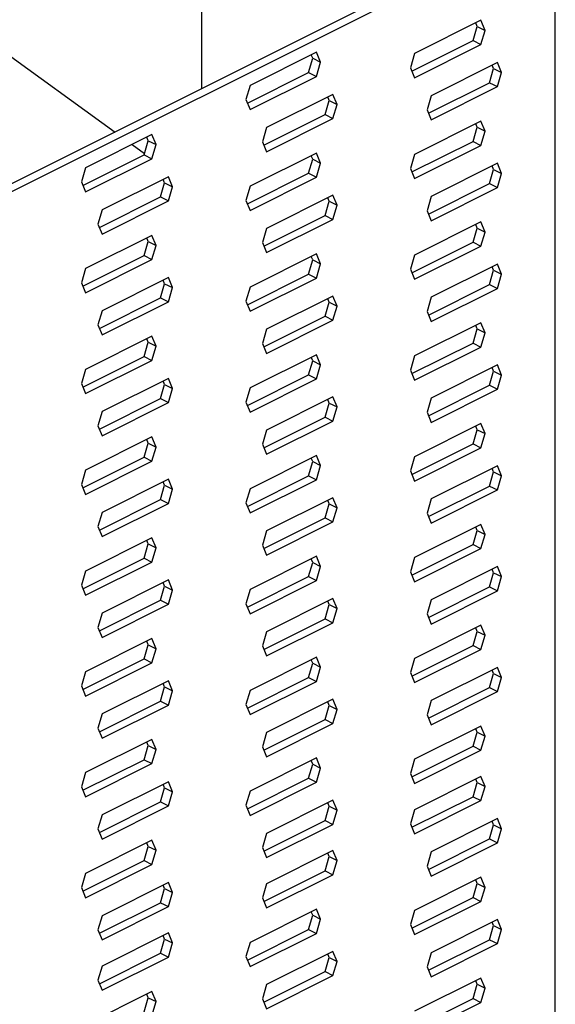
# Model space of a CAD drawing. Units: millimetres. Extents: x -1091 to 170, y -291 to 1492.
# Drawn here: x -550 to -482, y 345 to 469 of the extents above; entities that cross this region are included whole.
import ezdxf

# ---------------------------------------------------------------- set-up
doc = ezdxf.new("R2010")
doc.units = ezdxf.units.MM
doc.header["$MEASUREMENT"] = 0
doc.layers.get('0').update_dxf_attribs({"linetype": 'CONTINUOUS', "lineweight": 15})

msp = doc.modelspace()

# ---------------------------------------------------------------- linework, layer by layer
at = {"color": 7, "linetype": 'Continuous', "lineweight": 25}
for p, q in [((-527.11, 590.89), (-527.11, 460.66)), ((-714.54, 583.15), (-538, 455.21)), ((-482.47, 267.56), (-482.47, 497.72)), ((-482.47, 482.98), (-630.85, 408.78)), ((-482.47, 481.98), (-629.86, 408.29)), ((-491.85, 469.29), (-500.21, 465.11)), ((-491.33, 468.02), (-491.85, 469.29)), ((-492.84, 466.74), (-492.32, 468.52)), ((-492.32, 468.52), (-492.5, 468.96)), ((-492.32, 468.52), (-491.33, 468.02)), ((-491.85, 466.24), (-491.33, 468.02)), ((-500.55, 462.88), (-492.84, 466.74)), ((-492.84, 466.74), (-491.85, 466.24)), ((-500.21, 462.06), (-491.85, 466.24)), ((-512.6, 465.27), (-520.96, 461.09)), ((-513.59, 462.72), (-513.07, 464.5)), ((-513.07, 464.5), (-513.25, 464.94)), ((-513.07, 464.5), (-512.08, 464)), ((-512.08, 464), (-512.6, 465.27)), ((-500.21, 465.11), (-500.73, 463.32)), ((-512.6, 462.22), (-512.08, 464)), ((-500.73, 463.32), (-500.21, 462.06)), ((-489.77, 463.97), (-498.14, 459.79)), ((-490.76, 461.42), (-490.25, 463.2)), ((-490.25, 463.2), (-490.43, 463.65)), ((-490.25, 463.2), (-489.26, 462.71)), ((-489.26, 462.71), (-489.77, 463.97)), ((-521.3, 458.86), (-513.59, 462.72)), ((-520.96, 458.04), (-512.6, 462.22)), ((-513.59, 462.72), (-512.6, 462.22)), ((-489.77, 460.93), (-489.26, 462.71)), ((-520.96, 461.09), (-521.48, 459.3)), ((-498.47, 457.57), (-490.76, 461.42)), ((-498.14, 456.74), (-489.77, 460.93)), ((-490.76, 461.42), (-489.77, 460.93)), ((-521.48, 459.3), (-520.96, 458.04)), ((-510.52, 459.95), (-518.89, 455.77)), ((-511.51, 457.4), (-511, 459.18)), ((-511, 459.18), (-511.18, 459.63)), ((-511, 459.18), (-510, 458.69)), ((-510, 458.69), (-510.52, 459.95)), ((-498.14, 459.79), (-498.65, 458.01)), ((-510.52, 456.9), (-510, 458.69)), ((-498.65, 458.01), (-498.14, 456.74)), ((-519.22, 453.54), (-511.51, 457.4)), ((-518.89, 452.72), (-510.52, 456.9)), ((-511.51, 457.4), (-510.52, 456.9)), ((-518.89, 455.77), (-519.4, 453.99)), ((-491.85, 456.58), (-500.21, 452.4)), ((-492.84, 454.03), (-492.32, 455.81)), ((-492.32, 455.81), (-492.5, 456.26)), ((-492.32, 455.81), (-491.33, 455.32)), ((-491.33, 455.32), (-491.85, 456.58)), ((-533.34, 454.89), (-541.71, 450.71)), ((-533.82, 454.12), (-534, 454.57)), ((-532.83, 453.63), (-533.34, 454.89)), ((-491.85, 453.53), (-491.33, 455.32)), ((-535.84, 453.64), (-534.29, 452.51)), ((-534.34, 452.34), (-533.82, 454.12)), ((-533.82, 454.12), (-532.83, 453.63)), ((-533.34, 451.85), (-532.83, 453.63)), ((-519.4, 453.99), (-518.89, 452.72)), ((-500.55, 450.18), (-492.84, 454.03)), ((-500.21, 449.35), (-491.85, 453.53)), ((-492.84, 454.03), (-491.85, 453.53)), ((-542.05, 448.49), (-534.34, 452.34)), ((-541.71, 447.66), (-533.34, 451.85)), ((-534.34, 452.34), (-533.34, 451.85)), ((-512.6, 452.56), (-520.96, 448.38)), ((-513.59, 450.01), (-513.07, 451.79)), ((-513.07, 451.79), (-513.25, 452.23)), ((-513.07, 451.79), (-512.08, 451.3)), ((-512.08, 451.3), (-512.6, 452.56)), ((-500.21, 452.4), (-500.73, 450.62)), ((-541.71, 450.71), (-542.23, 448.93)), ((-512.6, 449.51), (-512.08, 451.3)), ((-500.73, 450.62), (-500.21, 449.35)), ((-489.77, 451.27), (-498.14, 447.08)), ((-490.76, 448.72), (-490.25, 450.5)), ((-490.25, 450.5), (-490.43, 450.94)), ((-490.25, 450.5), (-489.26, 450)), ((-489.26, 450), (-489.77, 451.27)), ((-531.27, 449.58), (-539.64, 445.4)), ((-531.74, 448.81), (-531.93, 449.25)), ((-530.75, 448.31), (-531.27, 449.58)), ((-521.3, 446.15), (-513.59, 450.01)), ((-520.96, 445.33), (-512.6, 449.51)), ((-513.59, 450.01), (-512.6, 449.51)), ((-489.77, 448.22), (-489.26, 450)), ((-542.23, 448.93), (-541.71, 447.66)), ((-532.26, 447.03), (-531.74, 448.81)), ((-531.74, 448.81), (-530.75, 448.31)), ((-531.27, 446.53), (-530.75, 448.31)), ((-520.96, 448.38), (-521.48, 446.6)), ((-498.47, 444.86), (-490.76, 448.72)), ((-498.14, 444.04), (-489.77, 448.22)), ((-490.76, 448.72), (-489.77, 448.22)), ((-539.97, 443.17), (-532.26, 447.03)), ((-532.26, 447.03), (-531.27, 446.53)), ((-510.52, 447.25), (-518.89, 443.06)), ((-511, 446.48), (-511.18, 446.92)), ((-510, 445.98), (-510.52, 447.25)), ((-498.14, 447.08), (-498.65, 445.3)), ((-539.64, 442.35), (-531.27, 446.53)), ((-521.48, 446.6), (-520.96, 445.33)), ((-511.51, 444.69), (-511, 446.48)), ((-511, 446.48), (-510, 445.98)), ((-510.52, 444.2), (-510, 445.98)), ((-539.64, 445.4), (-540.15, 443.61)), ((-519.22, 440.84), (-511.51, 444.69)), ((-511.51, 444.69), (-510.52, 444.2)), ((-498.65, 445.3), (-498.14, 444.04)), ((-540.15, 443.61), (-539.64, 442.35)), ((-518.89, 443.06), (-519.4, 441.28)), ((-518.89, 440.01), (-510.52, 444.2)), ((-491.85, 443.88), (-500.21, 439.69)), ((-492.84, 441.32), (-492.32, 443.11)), ((-492.32, 443.11), (-492.5, 443.55)), ((-492.32, 443.11), (-491.33, 442.61)), ((-491.33, 442.61), (-491.85, 443.88)), ((-533.34, 442.19), (-541.71, 438)), ((-533.82, 441.42), (-534, 441.86)), ((-532.83, 440.92), (-533.34, 442.19)), ((-491.85, 440.83), (-491.33, 442.61)), ((-534.34, 439.64), (-533.82, 441.42)), ((-533.82, 441.42), (-532.83, 440.92)), ((-533.34, 439.14), (-532.83, 440.92)), ((-519.4, 441.28), (-518.89, 440.01)), ((-500.55, 437.47), (-492.84, 441.32)), ((-500.21, 436.65), (-491.85, 440.83)), ((-492.84, 441.32), (-491.85, 440.83)), ((-542.05, 435.78), (-534.34, 439.64)), ((-534.34, 439.64), (-533.34, 439.14)), ((-512.6, 439.86), (-520.96, 435.67)), ((-513.07, 439.09), (-513.25, 439.53)), ((-512.08, 438.59), (-512.6, 439.86)), ((-500.21, 439.69), (-500.73, 437.91)), ((-541.71, 434.96), (-533.34, 439.14)), ((-513.59, 437.3), (-513.07, 439.09)), ((-513.07, 439.09), (-512.08, 438.59)), ((-512.6, 436.81), (-512.08, 438.59)), ((-489.77, 438.56), (-498.14, 434.38)), ((-490.25, 437.79), (-490.43, 438.23)), ((-489.26, 437.3), (-489.77, 438.56)), ((-541.71, 438), (-542.23, 436.22)), ((-531.27, 436.87), (-539.64, 432.69)), ((-530.75, 435.61), (-531.27, 436.87)), ((-521.3, 433.45), (-513.59, 437.3)), ((-520.96, 432.62), (-512.6, 436.81)), ((-513.59, 437.3), (-512.6, 436.81)), ((-500.73, 437.91), (-500.21, 436.65)), ((-490.76, 436.01), (-490.25, 437.79)), ((-490.25, 437.79), (-489.26, 437.3)), ((-489.77, 435.51), (-489.26, 437.3)), ((-542.23, 436.22), (-541.71, 434.96)), ((-532.26, 434.32), (-531.74, 436.1)), ((-531.74, 436.1), (-531.93, 436.54)), ((-531.74, 436.1), (-530.75, 435.61)), ((-531.27, 433.82), (-530.75, 435.61)), ((-520.96, 435.67), (-521.48, 433.89)), ((-498.47, 432.15), (-490.76, 436.01)), ((-490.76, 436.01), (-489.77, 435.51)), ((-539.97, 430.46), (-532.26, 434.32)), ((-532.26, 434.32), (-531.27, 433.82)), ((-510.52, 434.54), (-518.89, 430.36)), ((-510, 433.27), (-510.52, 434.54)), ((-498.14, 434.38), (-498.65, 432.6)), ((-498.14, 431.33), (-489.77, 435.51)), ((-539.64, 429.64), (-531.27, 433.82)), ((-521.48, 433.89), (-520.96, 432.62)), ((-511.51, 431.99), (-511, 433.77)), ((-511, 433.77), (-511.18, 434.21)), ((-511, 433.77), (-510, 433.27)), ((-510.52, 431.49), (-510, 433.27)), ((-539.64, 432.69), (-540.15, 430.91)), ((-519.22, 428.13), (-511.51, 431.99)), ((-511.51, 431.99), (-510.52, 431.49)), ((-498.65, 432.6), (-498.14, 431.33)), ((-540.15, 430.91), (-539.64, 429.64)), ((-518.89, 427.31), (-510.52, 431.49)), ((-491.85, 431.17), (-500.21, 426.99)), ((-492.32, 430.4), (-492.5, 430.84)), ((-491.33, 429.91), (-491.85, 431.17)), ((-533.34, 429.48), (-541.71, 425.3)), ((-532.83, 428.22), (-533.34, 429.48)), ((-518.89, 430.36), (-519.4, 428.58)), ((-492.84, 428.62), (-492.32, 430.4)), ((-492.32, 430.4), (-491.33, 429.91)), ((-491.85, 428.12), (-491.33, 429.91)), ((-534.34, 426.93), (-533.82, 428.71)), ((-533.82, 428.71), (-534, 429.15)), ((-533.82, 428.71), (-532.83, 428.22)), ((-533.34, 426.43), (-532.83, 428.22)), ((-519.4, 428.58), (-518.89, 427.31)), ((-500.55, 424.76), (-492.84, 428.62)), ((-500.21, 423.94), (-491.85, 428.12)), ((-492.84, 428.62), (-491.85, 428.12)), ((-542.05, 423.07), (-534.34, 426.93)), ((-534.34, 426.93), (-533.34, 426.43)), ((-512.6, 427.15), (-520.96, 422.97)), ((-512.08, 425.88), (-512.6, 427.15)), ((-500.21, 426.99), (-500.73, 425.21)), ((-541.71, 422.25), (-533.34, 426.43)), ((-513.59, 424.6), (-513.07, 426.38)), ((-513.07, 426.38), (-513.25, 426.82)), ((-513.07, 426.38), (-512.08, 425.88)), ((-512.6, 424.1), (-512.08, 425.88)), ((-489.77, 425.86), (-498.14, 421.67)), ((-489.26, 424.59), (-489.77, 425.86)), ((-541.71, 425.3), (-542.23, 423.52)), ((-521.3, 420.74), (-513.59, 424.6)), ((-513.59, 424.6), (-512.6, 424.1)), ((-500.73, 425.21), (-500.21, 423.94)), ((-490.76, 423.3), (-490.25, 425.09)), ((-490.25, 425.09), (-490.43, 425.53)), ((-490.25, 425.09), (-489.26, 424.59)), ((-489.77, 422.81), (-489.26, 424.59)), ((-542.23, 423.52), (-541.71, 422.25)), ((-531.27, 424.17), (-539.64, 419.98)), ((-532.26, 421.61), (-531.74, 423.4)), ((-531.74, 423.4), (-531.93, 423.84)), ((-531.74, 423.4), (-530.75, 422.9)), ((-530.75, 422.9), (-531.27, 424.17)), ((-520.96, 419.92), (-512.6, 424.1)), ((-498.47, 419.45), (-490.76, 423.3)), ((-490.76, 423.3), (-489.77, 422.81)), ((-531.27, 421.12), (-530.75, 422.9)), ((-520.96, 422.97), (-521.48, 421.18)), ((-498.14, 418.62), (-489.77, 422.81)), ((-539.97, 417.76), (-532.26, 421.61)), ((-539.64, 416.93), (-531.27, 421.12)), ((-532.26, 421.61), (-531.27, 421.12)), ((-521.48, 421.18), (-520.96, 419.92)), ((-510.52, 421.84), (-518.89, 417.65)), ((-511.51, 419.28), (-511, 421.06)), ((-511, 421.06), (-511.18, 421.51)), ((-511, 421.06), (-510, 420.57)), ((-510, 420.57), (-510.52, 421.84)), ((-498.14, 421.67), (-498.65, 419.89)), ((-539.64, 419.98), (-540.15, 418.2)), ((-510.52, 418.79), (-510, 420.57)), ((-498.65, 419.89), (-498.14, 418.62)), ((-540.15, 418.2), (-539.64, 416.93)), ((-519.22, 415.43), (-511.51, 419.28)), ((-518.89, 414.6), (-510.52, 418.79)), ((-511.51, 419.28), (-510.52, 418.79)), ((-491.85, 418.47), (-500.21, 414.28)), ((-491.33, 417.2), (-491.85, 418.47)), ((-518.89, 417.65), (-519.4, 415.87)), ((-492.84, 415.91), (-492.32, 417.7)), ((-492.32, 417.7), (-492.5, 418.14)), ((-492.32, 417.7), (-491.33, 417.2)), ((-491.85, 415.42), (-491.33, 417.2)), ((-533.34, 416.78), (-541.71, 412.59)), ((-534.34, 414.22), (-533.82, 416.01)), ((-533.82, 416.01), (-534, 416.45)), ((-533.82, 416.01), (-532.83, 415.51)), ((-532.83, 415.51), (-533.34, 416.78)), ((-519.4, 415.87), (-518.89, 414.6)), ((-500.55, 412.06), (-492.84, 415.91)), ((-492.84, 415.91), (-491.85, 415.42)), ((-533.34, 413.73), (-532.83, 415.51)), ((-500.21, 411.23), (-491.85, 415.42)), ((-542.05, 410.37), (-534.34, 414.22)), ((-541.71, 409.54), (-533.34, 413.73)), ((-534.34, 414.22), (-533.34, 413.73)), ((-512.6, 414.45), (-520.96, 410.26)), ((-513.59, 411.89), (-513.07, 413.67)), ((-513.07, 413.67), (-513.25, 414.12)), ((-513.07, 413.67), (-512.08, 413.18)), ((-512.08, 413.18), (-512.6, 414.45)), ((-500.21, 414.28), (-500.73, 412.5)), ((-541.71, 412.59), (-542.23, 410.81)), ((-512.6, 411.4), (-512.08, 413.18)), ((-500.73, 412.5), (-500.21, 411.23)), ((-489.77, 413.15), (-498.14, 408.97)), ((-490.76, 410.6), (-490.25, 412.38)), ((-490.25, 412.38), (-490.43, 412.82)), ((-490.25, 412.38), (-489.26, 411.88)), ((-489.26, 411.88), (-489.77, 413.15)), ((-542.23, 410.81), (-541.71, 409.54)), ((-531.27, 411.46), (-539.64, 407.28)), ((-531.74, 410.69), (-531.93, 411.13)), ((-530.75, 410.19), (-531.27, 411.46)), ((-521.3, 408.04), (-513.59, 411.89)), ((-520.96, 407.21), (-512.6, 411.4)), ((-513.59, 411.89), (-512.6, 411.4)), ((-489.77, 410.1), (-489.26, 411.88)), ((-532.26, 408.91), (-531.74, 410.69)), ((-531.74, 410.69), (-530.75, 410.19)), ((-531.27, 408.41), (-530.75, 410.19)), ((-520.96, 410.26), (-521.48, 408.48)), ((-498.47, 406.74), (-490.76, 410.6)), ((-498.14, 405.92), (-489.77, 410.1)), ((-490.76, 410.6), (-489.77, 410.1)), ((-539.97, 405.05), (-532.26, 408.91)), ((-539.64, 404.23), (-531.27, 408.41)), ((-532.26, 408.91), (-531.27, 408.41)), ((-521.48, 408.48), (-520.96, 407.21)), ((-510.52, 409.13), (-518.89, 404.95)), ((-511.51, 406.58), (-511, 408.36)), ((-511, 408.36), (-511.18, 408.8)), ((-511, 408.36), (-510, 407.86)), ((-510, 407.86), (-510.52, 409.13)), ((-498.14, 408.97), (-498.65, 407.18)), ((-539.64, 407.28), (-540.15, 405.49)), ((-510.52, 406.08), (-510, 407.86)), ((-498.65, 407.18), (-498.14, 405.92)), ((-519.22, 402.72), (-511.51, 406.58)), ((-518.89, 401.9), (-510.52, 406.08)), ((-511.51, 406.58), (-510.52, 406.08)), ((-491.85, 405.76), (-500.21, 401.58)), ((-491.33, 404.49), (-491.85, 405.76)), ((-540.15, 405.49), (-539.64, 404.23)), ((-518.89, 404.95), (-519.4, 403.16)), ((-492.84, 403.21), (-492.32, 404.99)), ((-492.32, 404.99), (-492.5, 405.43)), ((-492.32, 404.99), (-491.33, 404.49)), ((-533.34, 404.07), (-541.71, 399.89)), ((-534.34, 401.52), (-533.82, 403.3)), ((-533.82, 403.3), (-534, 403.74)), ((-533.82, 403.3), (-532.83, 402.8)), ((-532.83, 402.8), (-533.34, 404.07)), ((-491.85, 402.71), (-491.33, 404.49)), ((-533.34, 401.02), (-532.83, 402.8)), ((-519.4, 403.16), (-518.89, 401.9)), ((-500.55, 399.35), (-492.84, 403.21)), ((-500.21, 398.53), (-491.85, 402.71)), ((-492.84, 403.21), (-491.85, 402.71)), ((-542.05, 397.66), (-534.34, 401.52)), ((-541.71, 396.84), (-533.34, 401.02)), ((-534.34, 401.52), (-533.34, 401.02)), ((-512.6, 401.74), (-520.96, 397.56)), ((-513.59, 399.19), (-513.07, 400.97)), ((-513.07, 400.97), (-513.25, 401.41)), ((-513.07, 400.97), (-512.08, 400.47)), ((-512.08, 400.47), (-512.6, 401.74)), ((-500.21, 401.58), (-500.73, 399.79)), ((-541.71, 399.89), (-542.23, 398.1)), ((-512.6, 398.69), (-512.08, 400.47)), ((-500.73, 399.79), (-500.21, 398.53)), ((-489.77, 400.45), (-498.14, 396.26)), ((-490.76, 397.89), (-490.25, 399.67)), ((-490.25, 399.67), (-490.43, 400.12)), ((-490.25, 399.67), (-489.26, 399.18)), ((-489.26, 399.18), (-489.77, 400.45)), ((-531.27, 398.76), (-539.64, 394.57)), ((-531.74, 397.98), (-531.93, 398.43)), ((-530.75, 397.49), (-531.27, 398.76)), ((-521.3, 395.33), (-513.59, 399.19)), ((-520.96, 394.51), (-512.6, 398.69)), ((-513.59, 399.19), (-512.6, 398.69)), ((-489.77, 397.4), (-489.26, 399.18)), ((-542.23, 398.1), (-541.71, 396.84)), ((-532.26, 396.2), (-531.74, 397.98)), ((-531.74, 397.98), (-530.75, 397.49)), ((-531.27, 395.71), (-530.75, 397.49)), ((-520.96, 397.56), (-521.48, 395.77)), ((-498.47, 394.04), (-490.76, 397.89)), ((-498.14, 393.21), (-489.77, 397.4)), ((-490.76, 397.89), (-489.77, 397.4)), ((-539.97, 392.35), (-532.26, 396.2)), ((-532.26, 396.2), (-531.27, 395.71)), ((-510.52, 396.42), (-518.89, 392.24)), ((-511, 395.65), (-511.18, 396.1)), ((-510, 395.16), (-510.52, 396.42)), ((-498.14, 396.26), (-498.65, 394.48)), ((-539.64, 391.52), (-531.27, 395.71)), ((-521.48, 395.77), (-520.96, 394.51)), ((-511.51, 393.87), (-511, 395.65)), ((-511, 395.65), (-510, 395.16)), ((-510.52, 393.37), (-510, 395.16)), ((-539.64, 394.57), (-540.15, 392.79)), ((-519.22, 390.01), (-511.51, 393.87)), ((-518.89, 389.19), (-510.52, 393.37)), ((-511.51, 393.87), (-510.52, 393.37)), ((-498.65, 394.48), (-498.14, 393.21)), ((-540.15, 392.79), (-539.64, 391.52)), ((-518.89, 392.24), (-519.4, 390.46)), ((-491.85, 393.05), (-500.21, 388.87)), ((-492.84, 390.5), (-492.32, 392.28)), ((-492.32, 392.28), (-492.5, 392.73)), ((-492.32, 392.28), (-491.33, 391.79)), ((-491.33, 391.79), (-491.85, 393.05)), ((-533.34, 391.37), (-541.71, 387.18)), ((-533.82, 390.59), (-534, 391.04)), ((-532.83, 390.1), (-533.34, 391.37)), ((-491.85, 390.01), (-491.33, 391.79)), ((-534.34, 388.81), (-533.82, 390.59)), ((-533.82, 390.59), (-532.83, 390.1)), ((-533.34, 388.32), (-532.83, 390.1)), ((-519.4, 390.46), (-518.89, 389.19)), ((-500.55, 386.65), (-492.84, 390.5)), ((-500.21, 385.82), (-491.85, 390.01)), ((-492.84, 390.5), (-491.85, 390.01)), ((-542.05, 384.96), (-534.34, 388.81)), ((-534.34, 388.81), (-533.34, 388.32)), ((-512.6, 389.03), (-520.96, 384.85)), ((-513.07, 388.26), (-513.25, 388.71)), ((-512.08, 387.77), (-512.6, 389.03)), ((-500.21, 388.87), (-500.73, 387.09)), ((-541.71, 387.18), (-542.23, 385.4)), ((-541.71, 384.13), (-533.34, 388.32)), ((-513.59, 386.48), (-513.07, 388.26)), ((-513.07, 388.26), (-512.08, 387.77)), ((-512.6, 385.98), (-512.08, 387.77)), ((-489.77, 387.74), (-498.14, 383.56)), ((-490.25, 386.97), (-490.43, 387.41)), ((-489.26, 386.47), (-489.77, 387.74)), ((-531.27, 386.05), (-539.64, 381.87)), ((-530.75, 384.78), (-531.27, 386.05)), ((-521.3, 382.62), (-513.59, 386.48)), ((-520.96, 381.8), (-512.6, 385.98)), ((-513.59, 386.48), (-512.6, 385.98)), ((-500.73, 387.09), (-500.21, 385.82)), ((-490.76, 385.19), (-490.25, 386.97)), ((-490.25, 386.97), (-489.26, 386.47)), ((-489.77, 384.69), (-489.26, 386.47)), ((-542.23, 385.4), (-541.71, 384.13)), ((-532.26, 383.5), (-531.74, 385.28)), ((-531.74, 385.28), (-531.93, 385.72)), ((-531.74, 385.28), (-530.75, 384.78)), ((-531.27, 383), (-530.75, 384.78)), ((-520.96, 384.85), (-521.48, 383.07)), ((-498.47, 381.33), (-490.76, 385.19)), ((-498.14, 380.51), (-489.77, 384.69)), ((-490.76, 385.19), (-489.77, 384.69)), ((-539.97, 379.64), (-532.26, 383.5)), ((-532.26, 383.5), (-531.27, 383)), ((-510.52, 383.72), (-518.89, 379.53)), ((-510, 382.45), (-510.52, 383.72)), ((-498.14, 383.56), (-498.65, 381.77)), ((-539.64, 378.82), (-531.27, 383)), ((-521.48, 383.07), (-520.96, 381.8)), ((-511.51, 381.16), (-511, 382.95)), ((-511, 382.95), (-511.18, 383.39)), ((-511, 382.95), (-510, 382.45)), ((-510.52, 380.67), (-510, 382.45)), ((-539.64, 381.87), (-540.15, 380.08)), ((-519.22, 377.31), (-511.51, 381.16)), ((-511.51, 381.16), (-510.52, 380.67)), ((-498.65, 381.77), (-498.14, 380.51)), ((-540.15, 380.08), (-539.64, 378.82)), ((-518.89, 376.48), (-510.52, 380.67)), ((-491.85, 380.35), (-500.21, 376.17)), ((-492.32, 379.58), (-492.5, 380.02)), ((-491.33, 379.08), (-491.85, 380.35)), ((-533.34, 378.66), (-541.71, 374.48)), ((-532.83, 377.39), (-533.34, 378.66)), ((-518.89, 379.53), (-519.4, 377.75)), ((-492.84, 377.8), (-492.32, 379.58)), ((-492.32, 379.58), (-491.33, 379.08)), ((-491.85, 377.3), (-491.33, 379.08)), ((-534.34, 376.11), (-533.82, 377.89)), ((-533.82, 377.89), (-534, 378.33)), ((-533.82, 377.89), (-532.83, 377.39)), ((-533.34, 375.61), (-532.83, 377.39)), ((-519.4, 377.75), (-518.89, 376.48)), ((-500.55, 373.94), (-492.84, 377.8)), ((-500.21, 373.12), (-491.85, 377.3)), ((-492.84, 377.8), (-491.85, 377.3)), ((-542.05, 372.25), (-534.34, 376.11)), ((-534.34, 376.11), (-533.34, 375.61)), ((-512.6, 376.33), (-520.96, 372.14)), ((-513.07, 375.56), (-513.25, 376)), ((-512.08, 375.06), (-512.6, 376.33)), ((-500.21, 376.17), (-500.73, 374.38)), ((-541.71, 371.43), (-533.34, 375.61)), ((-513.59, 373.77), (-513.07, 375.56)), ((-513.07, 375.56), (-512.08, 375.06)), ((-512.6, 373.28), (-512.08, 375.06)), ((-541.71, 374.48), (-542.23, 372.69)), ((-521.3, 369.92), (-513.59, 373.77)), ((-513.59, 373.77), (-512.6, 373.28)), ((-500.73, 374.38), (-500.21, 373.12)), ((-491.85, 374), (-500.21, 369.81)), ((-492.32, 373.23), (-492.5, 373.67)), ((-491.33, 372.73), (-491.85, 374)), ((-542.23, 372.69), (-541.71, 371.43)), ((-531.27, 373.34), (-539.64, 369.16)), ((-532.26, 370.79), (-531.74, 372.57)), ((-531.74, 372.57), (-531.93, 373.02)), ((-531.74, 372.57), (-530.75, 372.08)), ((-530.75, 372.08), (-531.27, 373.34)), ((-520.96, 369.09), (-512.6, 373.28)), ((-492.84, 371.44), (-492.32, 373.23)), ((-492.32, 373.23), (-491.33, 372.73)), ((-491.85, 370.95), (-491.33, 372.73)), ((-531.27, 370.29), (-530.75, 372.08)), ((-520.96, 372.14), (-521.48, 370.36)), ((-500.55, 367.59), (-492.84, 371.44)), ((-492.84, 371.44), (-491.85, 370.95)), ((-539.97, 366.93), (-532.26, 370.79)), ((-539.64, 366.11), (-531.27, 370.29)), ((-532.26, 370.79), (-531.27, 370.29)), ((-521.48, 370.36), (-520.96, 369.09)), ((-510.52, 371.01), (-518.89, 366.83)), ((-511.51, 368.46), (-511, 370.24)), ((-511, 370.24), (-511.18, 370.68)), ((-511, 370.24), (-510, 369.75)), ((-510, 369.75), (-510.52, 371.01)), ((-500.21, 369.81), (-500.73, 368.03)), ((-500.21, 366.76), (-491.85, 370.95)), ((-539.64, 369.16), (-540.15, 367.38)), ((-510.52, 367.96), (-510, 369.75)), ((-489.77, 368.68), (-498.14, 364.5)), ((-489.26, 367.41), (-489.77, 368.68)), ((-540.15, 367.38), (-539.64, 366.11)), ((-519.22, 364.6), (-511.51, 368.46)), ((-518.89, 363.78), (-510.52, 367.96)), ((-511.51, 368.46), (-510.52, 367.96)), ((-500.73, 368.03), (-500.21, 366.76)), ((-490.76, 366.13), (-490.25, 367.91)), ((-490.25, 367.91), (-490.43, 368.35)), ((-490.25, 367.91), (-489.26, 367.41)), ((-489.77, 365.63), (-489.26, 367.41)), ((-518.89, 366.83), (-519.4, 365.05)), ((-498.47, 362.27), (-490.76, 366.13)), ((-490.76, 366.13), (-489.77, 365.63)), ((-533.34, 365.95), (-541.71, 361.77)), ((-534.34, 363.4), (-533.82, 365.18)), ((-533.82, 365.18), (-534, 365.63)), ((-533.82, 365.18), (-532.83, 364.69)), ((-532.83, 364.69), (-533.34, 365.95)), ((-519.4, 365.05), (-518.89, 363.78)), ((-498.14, 361.45), (-489.77, 365.63)), ((-533.34, 362.9), (-532.83, 364.69)), ((-510.52, 364.66), (-518.89, 360.48)), ((-511.51, 362.11), (-511, 363.89)), ((-511, 363.89), (-511.18, 364.33)), ((-511, 363.89), (-510, 363.39)), ((-510, 363.39), (-510.52, 364.66)), ((-498.14, 364.5), (-498.65, 362.71)), ((-542.05, 359.54), (-534.34, 363.4)), ((-541.71, 358.72), (-533.34, 362.9)), ((-534.34, 363.4), (-533.34, 362.9)), ((-510.52, 361.61), (-510, 363.39)), ((-498.65, 362.71), (-498.14, 361.45)), ((-541.71, 361.77), (-542.23, 359.99)), ((-519.22, 358.25), (-511.51, 362.11)), ((-518.89, 357.43), (-510.52, 361.61)), ((-511.51, 362.11), (-510.52, 361.61)), ((-491.85, 361.29), (-500.21, 357.11)), ((-491.33, 360.02), (-491.85, 361.29)), ((-542.23, 359.99), (-541.71, 358.72)), ((-531.27, 360.64), (-539.64, 356.45)), ((-532.26, 358.08), (-531.74, 359.87)), ((-531.74, 359.87), (-531.93, 360.31)), ((-531.74, 359.87), (-530.75, 359.37)), ((-530.75, 359.37), (-531.27, 360.64)), ((-518.89, 360.48), (-519.4, 358.69)), ((-492.84, 358.74), (-492.32, 360.52)), ((-492.32, 360.52), (-492.5, 360.96)), ((-492.32, 360.52), (-491.33, 360.02)), ((-491.85, 358.24), (-491.33, 360.02)), ((-531.27, 357.59), (-530.75, 359.37)), ((-519.4, 358.69), (-518.89, 357.43)), ((-500.55, 354.88), (-492.84, 358.74)), ((-492.84, 358.74), (-491.85, 358.24)), ((-539.97, 354.23), (-532.26, 358.08)), ((-539.64, 353.4), (-531.27, 357.59)), ((-532.26, 358.08), (-531.27, 357.59)), ((-500.21, 354.06), (-491.85, 358.24)), ((-539.64, 356.45), (-540.15, 354.67)), ((-512.6, 357.27), (-520.96, 353.08)), ((-513.59, 354.72), (-513.07, 356.5)), ((-513.07, 356.5), (-513.25, 356.94)), ((-513.07, 356.5), (-512.08, 356)), ((-512.08, 356), (-512.6, 357.27)), ((-500.21, 357.11), (-500.73, 355.32)), ((-512.6, 354.22), (-512.08, 356)), ((-500.73, 355.32), (-500.21, 354.06)), ((-489.77, 355.97), (-498.14, 351.79)), ((-490.76, 353.42), (-490.25, 355.2)), ((-490.25, 355.2), (-490.43, 355.65)), ((-490.25, 355.2), (-489.26, 354.71)), ((-489.26, 354.71), (-489.77, 355.97)), ((-540.15, 354.67), (-539.64, 353.4)), ((-531.27, 354.28), (-539.64, 350.1)), ((-531.74, 353.51), (-531.93, 353.96)), ((-530.75, 353.02), (-531.27, 354.28)), ((-521.3, 350.86), (-513.59, 354.72)), ((-520.96, 350.04), (-512.6, 354.22)), ((-513.59, 354.72), (-512.6, 354.22)), ((-489.77, 352.93), (-489.26, 354.71)), ((-532.26, 351.73), (-531.74, 353.51)), ((-531.74, 353.51), (-530.75, 353.02)), ((-531.27, 351.24), (-530.75, 353.02)), ((-520.96, 353.08), (-521.48, 351.3)), ((-498.47, 349.57), (-490.76, 353.42)), ((-498.14, 348.74), (-489.77, 352.93)), ((-490.76, 353.42), (-489.77, 352.93)), ((-539.97, 347.88), (-532.26, 351.73)), ((-539.64, 347.05), (-531.27, 351.24)), ((-532.26, 351.73), (-531.27, 351.24)), ((-521.48, 351.3), (-520.96, 350.04)), ((-510.52, 351.95), (-518.89, 347.77)), ((-511.51, 349.4), (-511, 351.18)), ((-511, 351.18), (-511.18, 351.63)), ((-511, 351.18), (-510, 350.69)), ((-510, 350.69), (-510.52, 351.95)), ((-498.14, 351.79), (-498.65, 350.01)), ((-539.64, 350.1), (-540.15, 348.32)), ((-510.52, 348.9), (-510, 350.69)), ((-498.65, 350.01), (-498.14, 348.74)), ((-519.22, 345.54), (-511.51, 349.4)), ((-518.89, 344.72), (-510.52, 348.9)), ((-511.51, 349.4), (-510.52, 348.9)), ((-540.15, 348.32), (-539.64, 347.05)), ((-518.89, 347.77), (-519.4, 345.99)), ((-491.85, 348.58), (-500.21, 344.4)), ((-492.84, 346.03), (-492.32, 347.81)), ((-492.32, 347.81), (-492.5, 348.26)), ((-492.32, 347.81), (-491.33, 347.32)), ((-491.33, 347.32), (-491.85, 348.58)), ((-533.34, 346.89), (-541.71, 342.71)), ((-533.82, 346.12), (-534, 346.57)), ((-532.83, 345.63), (-533.34, 346.89)), ((-491.85, 345.53), (-491.33, 347.32)), ((-534.34, 344.34), (-533.82, 346.12)), ((-533.82, 346.12), (-532.83, 345.63)), ((-533.34, 343.85), (-532.83, 345.63)), ((-519.4, 345.99), (-518.89, 344.72)), ((-500.55, 342.18), (-492.84, 346.03)), ((-500.21, 341.35), (-491.85, 345.53)), ((-492.84, 346.03), (-491.85, 345.53))]:
    msp.add_line(p, q, dxfattribs=at)

doc.saveas('drawing.dxf')
